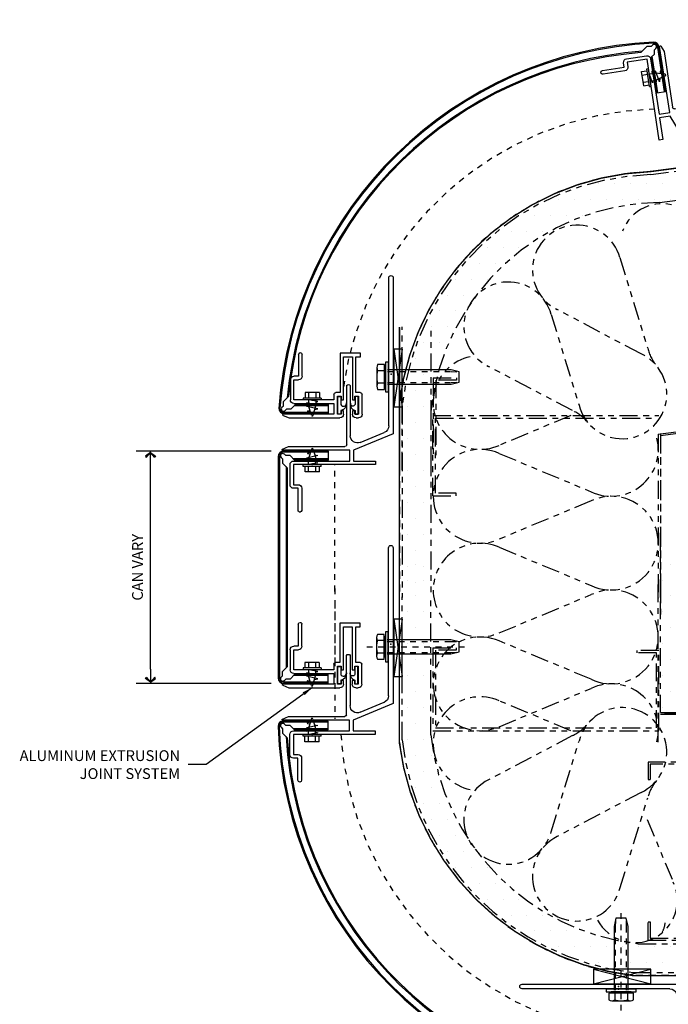
# Model space of a CAD drawing. Extents: x 578 to 1017, y 1851 to 1976.
# Drawn here: x 995 to 1006, y 1888 to 1905 of the extents above; entities that cross this region are included whole.
import ezdxf

# ---------------------------------------------------------------- set-up
doc = ezdxf.new("R2010")
doc.units = 0
doc.header["$LTSCALE"] = 0.25
doc.header["$MEASUREMENT"] = 0
for name, pattern in [('CHAINTHIN0', [0.216, 0.118, -0.039, 0.02, -0.039]), ('DASHEDTHIN0', [0.157, 0.098, -0.059]), ('HIDDEN', [0.375, 0.25, -0.125]), ('PHANTOM', [2.5, 1.25, -0.25, 0.25, -0.25, 0.25, -0.25])]:
    doc.linetypes.add(name, pattern=pattern)
doc.layers.get('0').update_dxf_attribs({"linetype": 'CONTINUOUS'})
doc.layers.get('DEFPOINTS').update_dxf_attribs({"linetype": 'CONTINUOUS'})
for name, color, linetype in [('500_2', 134, 'CONTINUOUS'), ('ADIM', 1, 'CONTINUOUS'), ('FASTENERS', 7, 'CONTINUOUS'), ('HEAVY1', 6, 'CONTINUOUS'), ('light', 1, 'CONTINUOUS'), ('NIC', 9, 'PHANTOM'), ('PANEL', 4, 'CONTINUOUS'), ('panels-1', 6, 'CONTINUOUS'), ('TEXT', 4, 'CONTINUOUS'), ('WALLGYP', 3, 'CONTINUOUS')]:
    doc.layers.add(name, color=color, linetype=linetype)
doc.styles.add('ARCHFREE', font='ARCHFREE')
doc.styles.add('ARCHSTYL', font='archstyl.shx')
doc.dimstyles.new('1', dxfattribs={"dimscale": 96, "dimtxt": 0.09375, "dimasz": 0.09375, "dimexe": 0.0625, "dimexo": 0.0625, "dimgap": 0.04, "dimtad": 0, "dimtih": 1, "dimtoh": 1, "dimdec": 4, "dimzin": 3, "dimdsep": 46, "dimlunit": 4, "dimtxsty": 'ARCHSTYL', "dimcen": 0.09, "dimclrd": 9, "dimclre": 8, "dimclrt": 4, "dimazin": 2, "dimtfac": 1, "dimtdec": 4, "dimtofl": 0, "dimtmove": 0, "dimatfit": 3, "dimfxl": 1, "dimtolj": 1, "dimtzin": 0, "dimarcsym": 0})
doc.dimstyles.new('1_2_SCALE', dxfattribs={"dimscale": 2, "dimtxt": 0.09375, "dimasz": 0.125, "dimexe": 0.125, "dimexo": 0.0625, "dimgap": 0.0625, "dimtad": 1, "dimdec": 5, "dimrnd": 0.0625, "dimzin": 3, "dimdsep": 46, "dimlunit": 4, "dimtxsty": 'ARCHFREE', "dimblk": 'ARROW', "dimcen": 0.0625, "dimadec": 0, "dimazin": 0, "dimtfac": 1, "dimtdec": 5, "dimtix": 1, "dimtmove": 2, "dimatfit": 3, "dimldrblk": 'ARROW', "dimfxl": 1, "dimtolj": 1, "dimtzin": 3, "dimarcsym": 0})
pattern_1 = [(180, (1011.879, 1879.76), (-0.1389063, 0.2778125), [0, -0.2778125])]

# ---------------------------------------------------------------- blocks, each defined once
blk = doc.blocks.new('ARROW')
for p, q in [((-1, 0), (0, 0)), ((-0.353, 0.348), (-0.434, 0.301)), ((-0.434, 0.301), (-0.094, 0)), ((-0.094, 0), (-0.353, 0.348)), ((-0.094, 0), (-0.353, -0.348)), ((-0.434, -0.301), (-0.094, 0)), ((-0.353, -0.348), (-0.434, -0.301))]:
    blk.add_line(p, q)
blk = doc.blocks.new('*D275')
at = {"layer": 'ADIM', "color": 0, "lineweight": -2, "transparency": 16777216}
for p, q in [((999.504, 1897.563), (997.153, 1897.563)), ((997.403, 1893.766), (997.403, 1897.313)), ((999.504, 1893.516), (997.153, 1893.516))]:
    blk.add_line(p, q, dxfattribs=at)
at = {"layer": 'DEFPOINTS', "color": 0, "transparency": 16777216}
for p in [(997.403, 1897.563), (999.629, 1897.563, -12.307), (999.629, 1893.516, -12.307)]:
    blk.add_point(p, dxfattribs=at)
at = {"layer": 'ADIM', "color": 0, "lineweight": -2, "transparency": 16777216, "xscale": 0.25, "yscale": 0.25, "zscale": 0.25}
for p, rotation in [((997.403, 1897.563), 90), ((997.403, 1893.516), 270)]:
    blk.add_blockref('ARROW', p, dxfattribs=dict(at, rotation=rotation))
at = {"layer": 'ADIM', "color": 0, "transparency": 16777216, "insert": (997.178, 1895.54), "char_height": 0.1875, "attachment_point": 5, "rotation": 90, "style": 'ARCHFREE'}
blk.add_mtext('\\A1;{\\Farchstyl.shx;CAN VARY}', dxfattribs=at)
blk = doc.blocks.new('Extrusion3')
at = {"color": 80, "linetype": 'Continuous', "ltscale": 0.125}
for points in [[(672.376, 1892.131, -0.905102), (672.348, 1892.033, 0.403466), (672.48, 1892.131), (672.542, 1892.131), (672.542, 1892.184), (672.238, 1892.184), (672.238, 1892.131)], [(672.376, 1891.883, 0.967257), (672.351, 1891.964, -0.399498), (672.48, 1891.883), (672.542, 1891.883), (672.542, 1891.83), (672.238, 1891.83), (672.238, 1891.883)]]:
    blk.add_lwpolyline(points, format="xyb", close=True, dxfattribs=at)
at = {"layer": 'light'}
for p, q in [((671.946, 1893.011), (672.297, 1893.011)), ((672.547, 1892.252), (672.547, 1893.134)), ((672.566, 1893.138), (672.61, 1893.033)), ((672.61, 1893.033), (672.61, 1892.147)), ((673.154, 1893.147), (673.11, 1893.041)), ((673.11, 1893.041), (673.11, 1892.061)), ((673.173, 1891.977), (673.173, 1893.143)), ((673.774, 1893.017), (673.423, 1893.017)), ((671.504, 1892.87), (671.884, 1892.87)), ((671.884, 1892.87), (671.884, 1892.949)), ((672.296, 1892.948), (671.947, 1892.948)), ((671.947, 1892.948), (671.947, 1892.869)), ((672.296, 1892.252), (672.296, 1892.948)), ((672.359, 1892.949), (672.359, 1892.252)), ((673.361, 1892.955), (673.361, 1891.977)), ((673.424, 1891.531), (673.424, 1892.954)), ((673.424, 1892.954), (673.773, 1892.954)), ((673.773, 1892.954), (673.773, 1892.874)), ((673.836, 1892.875), (673.836, 1892.955)), ((674.221, 1892.875), (673.836, 1892.875)), ((674.252, 1892.843), (674.252, 1892.844)), ((674.252, 1892.843), (674.252, 1892.843)), ((671.885, 1892.807), (671.504, 1892.807)), ((673.835, 1892.812), (674.221, 1892.812)), ((671.483, 1891.792), (671.483, 1892.146)), ((671.483, 1892.146), (672.17, 1892.146)), ((672.17, 1892.146), (672.17, 1892.221)), ((672.201, 1892.252), (672.296, 1892.252)), ((672.233, 1892.189), (672.233, 1892.126)), ((672.547, 1892.189), (672.233, 1892.189)), ((672.359, 1892.252), (672.547, 1892.252)), ((672.547, 1892.126), (672.547, 1892.189)), ((671.546, 1892.084), (671.546, 1891.93)), ((672.296, 1892.084), (671.546, 1892.084)), ((673.079, 1892.03), (672.046, 1892.03)), ((672.233, 1892.126), (672.296, 1892.126)), ((672.296, 1892.126), (672.296, 1892.084)), ((672.484, 1892.126), (672.547, 1892.126)), ((672.484, 1892.084), (672.484, 1892.126)), ((672.547, 1892.084), (672.484, 1892.084)), ((673.361, 1891.977), (673.173, 1891.977)), ((671.546, 1891.93), (672.296, 1891.93)), ((671.546, 1891.868), (671.546, 1891.792)), ((672.17, 1891.868), (671.546, 1891.868)), ((672.046, 1891.967), (672.921, 1891.967)), ((672.17, 1891.793), (672.17, 1891.868)), ((672.233, 1891.888), (672.233, 1891.825)), ((672.296, 1891.888), (672.233, 1891.888)), ((672.233, 1891.825), (672.547, 1891.825)), ((672.296, 1891.93), (672.296, 1891.888)), ((672.484, 1891.93), (672.547, 1891.93)), ((672.484, 1891.888), (672.484, 1891.93)), ((672.547, 1891.888), (672.484, 1891.888)), ((672.547, 1891.825), (672.547, 1891.888)), ((672.61, 1891.867), (672.61, 1891.825)), ((672.885, 1891.218), (673.173, 1891.914)), ((673.173, 1891.914), (673.361, 1891.914)), ((673.361, 1891.914), (673.361, 1891.531)), ((671.546, 1891.792), (671.483, 1891.792)), ((672.547, 1891.762), (672.201, 1891.762)), ((673.037, 1891.794), (672.863, 1891.375)), ((673.361, 1891.531), (673.424, 1891.531)), ((672.748, 1891.298), (670.171, 1891.298)), ((670.171, 1891.218), (672.885, 1891.218))]:
    blk.add_line(p, q, dxfattribs=at)
for centre, radius, start, end in [((671.946, 1892.949), 0.062, 90.0011, 180.0007), ((672.297, 1892.949), 0.062, 0.0001, 89.9999), ((672.557, 1893.134), 0.01, 24.3172, 179.9996), ((673.163, 1893.143), 0.01, 0.0004, 155.6828), ((673.423, 1892.955), 0.062, 90.0001, 179.9999), ((673.774, 1892.955), 0.062, 0.0001, 90), ((671.504, 1892.838), 0.0315, 90.911, 180.9102), ((671.504, 1892.838), 0.031, 180.0013, 270.0022), ((671.885, 1892.869), 0.062, 270.0009, 0.0009), ((673.835, 1892.874), 0.062, 180.0001, 269.9999), ((674.221, 1892.844), 0.031, 0.0001, 90.0017), ((674.221, 1892.843), 0.031, 270.0026, 0.0009), ((672.201, 1892.221), 0.031, 90.0002, 179.9998), ((672.547, 1892.147), 0.063, 269.9999, 0.0001), ((672.064, 1891.999), 0.0363, 118.9782, 241.0218), ((673.079, 1892.061), 0.031, 270, 0), ((672.547, 1891.867), 0.063, 359.9996, 89.9987), ((672.547, 1891.825), 0.063, 270.0008, 0.0001), ((672.921, 1891.842), 0.125, 337.5493, 90.0001), ((672.201, 1891.793), 0.031, 180.0002, 269.9998), ((670.171, 1891.258), 0.04, 90, 270), ((672.748, 1891.423), 0.125, 270.0001, 337.5497)]:
    blk.add_arc(centre, radius, start, end, dxfattribs=at)

msp = doc.modelspace()

# ---------------------------------------------------------------- hatches: boundary and pattern name
at = {"layer": 'NIC'}
h = msp.add_hatch(dxfattribs=at)
h.set_pattern_fill('DOTS', color=256, scale=0.175, style=0)
h.set_pattern_definition([(180, (1011.879, 1911.1169), (-0.1389063, -0.2778125), [0, -0.2778125])])
h.paths.add_polyline_path([(1001.787381, 1895.013774), (1002.287381, 1895.013774), (1002.287381, 1898.253921, -0.119763095), (1002.943364, 1900.078361, -0.075610905), (1003.077398, 1900.269331, -0.206711641), (1005.897958, 1901.89449), (1009.139692, 1901.89449), (1009.139692, 1902.39449), (1005.808009, 1902.39449, 0.350641656), (1001.787381, 1898.340463)])
h = msp.add_hatch(dxfattribs=at)
h.set_pattern_fill('DOTS', color=256, scale=0.175, style=0)
h.set_pattern_definition(pattern_1)
h.paths.add_polyline_path([(1001.787381, 1895.863125), (1002.287381, 1895.863125), (1002.287381, 1892.622979, 0.119763095), (1002.943364, 1890.798538, 0.075610905), (1003.077398, 1890.607569, 0.206711641), (1005.897958, 1888.982409), (1009.139692, 1888.982409), (1009.139692, 1888.482409), (1005.808009, 1888.482409, -0.350641656), (1001.787381, 1892.536437)])
h = msp.add_hatch(dxfattribs=at)
h.set_pattern_fill('DOTS', color=256, scale=0.175, style=0)
h.set_pattern_definition(pattern_1)
h.paths.add_polyline_path([(1006.287381, 1895.863125), (1006.787381, 1895.863125), (1006.787381, 1893.47182), (1009.139692, 1893.47182), (1009.139692, 1893.008678), (1006.287381, 1893.008678)])

# ---------------------------------------------------------------- linework, layer by layer
at = {"color": 80, "linetype": 'Continuous', "ltscale": 0.125}
for p in [(1001.549122, 1898.902878, -12.3074), (1001.546101, 1894.202072, -12.3074), (1005.553322, 1888.193576, -12.3074)]:
    msp.add_point(p, dxfattribs=at)
at = {"layer": '500_2', "color": 80, "linetype": 'Continuous', "ltscale": 0.125}
for p, q in [((1005.958987, 1904.174875, -12.3074), (1006.051621, 1904.189297, -12.3074)), ((1005.997446, 1903.927851, -12.3074), (1005.958987, 1904.174875, -12.3074)), ((1006.046813, 1904.220175, -12.3074), (1006.077691, 1904.224982, -12.3074)), ((1006.094887, 1903.911395, -12.3074), (1006.046813, 1904.220175, -12.3074)), ((1006.125765, 1903.916202, -12.3074), (1006.077691, 1904.224982, -12.3074)), ((1006.091951, 1904.132323, -12.3074), (1006.195132, 1904.148387, -12.3074)), ((1006.210006, 1903.988077, -12.3074), (1006.138168, 1904.175639, -12.3074)), ((1006.365753, 1904.126893, -12.3074), (1006.195132, 1904.148387, -12.3074)), ((1006.271762, 1903.997691, -12.3074), (1006.199924, 1904.185253, -12.3074)), ((1006.28108, 1904.179666, -12.3074), (1006.278899, 1904.137832, -12.3074)), ((1006.340099, 1904.046474, -12.3074), (1006.288616, 1904.180855, -12.3074)), ((1005.968601, 1904.113119, -12.3074), (1006.061235, 1904.127541, -12.3074)), ((1005.987831, 1903.989607, -12.3074), (1006.080465, 1904.004029, -12.3074)), ((1006.111505, 1904.008861, -12.3074), (1006.091951, 1904.132323, -12.3074)), ((1006.14825, 1903.978462, -12.3074), (1006.093806, 1904.12061, -12.3074)), ((1006.111505, 1904.008861, -12.3074), (1006.214361, 1904.024875, -12.3074)), ((1006.150148, 1904.014878, -12.3074), (1006.14825, 1903.978462, -12.3074)), ((1006.211904, 1904.024492, -12.3074), (1006.210006, 1903.988077, -12.3074)), ((1006.370372, 1904.097222, -12.3074), (1006.214361, 1904.024875, -12.3074)), ((1006.274635, 1904.052826, -12.3074), (1006.271762, 1903.997691, -12.3074)), ((1005.997446, 1903.927851, -12.3074), (1006.09008, 1903.942273, -12.3074)), ((1006.094887, 1903.911395, -12.3074), (1006.125765, 1903.916202, -12.3074)), ((1000.096628, 1898.581601, -12.3074), (1000.096628, 1898.487851, -12.3074)), ((1000.346628, 1898.581601, -12.3074), (1000.096628, 1898.581601, -12.3074)), ((1000.159128, 1898.581601, -12.3074), (1000.159128, 1898.487851, -12.3074)), ((1000.284128, 1898.581601, -12.3074), (1000.284128, 1898.487851, -12.3074)), ((1000.346628, 1898.581601, -12.3074), (1000.346628, 1898.487851, -12.3074)), ((1000.377878, 1898.487851, -12.3074), (1000.065378, 1898.487851, -12.3074)), ((1000.065378, 1898.487851, -12.3074), (1000.065378, 1898.456601, -12.3074)), ((1000.377878, 1898.456601, -12.3074), (1000.065378, 1898.456601, -12.3074)), ((1000.319818, 1898.362305, -12.3074), (1000.123437, 1898.404435, -12.3074)), ((1000.319818, 1898.299805, -12.3074), (1000.123437, 1898.341935, -12.3074)), ((1000.159128, 1898.456765, -12.3074), (1000.159128, 1898.352341, -12.3074)), ((1000.284128, 1898.456437, -12.3074), (1000.159128, 1898.456765, -12.3074)), ((1000.206613, 1898.187058, -12.3074), (1000.159128, 1898.352341, -12.3074)), ((1000.319818, 1898.424805, -12.3074), (1000.170987, 1898.456734, -12.3074)), ((1000.236642, 1898.187058, -12.3074), (1000.284128, 1898.352341, -12.3074)), ((1000.284128, 1898.456437, -12.3074), (1000.284128, 1898.352341, -12.3074)), ((1000.284128, 1898.417328, -12.3074), (1000.319818, 1898.424805, -12.3074)), ((1000.284128, 1898.354828, -12.3074), (1000.319818, 1898.362305, -12.3074)), ((1000.377878, 1898.487851, -12.3074), (1000.377878, 1898.456601, -12.3074)), ((1000.282129, 1898.224778, -12.3074), (1000.141428, 1898.254975, -12.3074)), ((1000.141443, 1898.262604, -12.3074), (1000.182443, 1898.271195, -12.3074)), ((1000.265782, 1898.288485, -12.3074), (1000.319818, 1898.299805, -12.3074)), ((1000.319818, 1897.484967, -12.3074), (1000.123437, 1897.442837, -12.3074)), ((1000.282129, 1897.559994, -12.3074), (1000.141428, 1897.529797, -12.3074)), ((1000.141443, 1897.522168, -12.3074), (1000.182443, 1897.513577, -12.3074)), ((1000.206613, 1897.597714, -12.3074), (1000.159128, 1897.432431, -12.3074)), ((1000.236642, 1897.597714, -12.3074), (1000.284128, 1897.432431, -12.3074)), ((1000.265782, 1897.496287, -12.3074), (1000.319818, 1897.484967, -12.3074)), ((1000.065378, 1897.296921, -12.3074), (1000.065378, 1897.328171, -12.3074)), ((1000.377878, 1897.328171, -12.3074), (1000.065378, 1897.328171, -12.3074)), ((1000.377878, 1897.296921, -12.3074), (1000.065378, 1897.296921, -12.3074)), ((1000.096628, 1897.203171, -12.3074), (1000.096628, 1897.296921, -12.3074)), ((1000.319818, 1897.422467, -12.3074), (1000.123437, 1897.380337, -12.3074)), ((1000.159128, 1897.328007, -12.3074), (1000.159128, 1897.432431, -12.3074)), ((1000.284128, 1897.328335, -12.3074), (1000.159128, 1897.328007, -12.3074)), ((1000.159128, 1897.203171, -12.3074), (1000.159128, 1897.296921, -12.3074)), ((1000.319818, 1897.359967, -12.3074), (1000.170987, 1897.328038, -12.3074)), ((1000.284128, 1897.328335, -12.3074), (1000.284128, 1897.432431, -12.3074)), ((1000.284128, 1897.429944, -12.3074), (1000.319818, 1897.422467, -12.3074)), ((1000.284128, 1897.367444, -12.3074), (1000.319818, 1897.359967, -12.3074)), ((1000.284128, 1897.203171, -12.3074), (1000.284128, 1897.296921, -12.3074)), ((1000.346628, 1897.203171, -12.3074), (1000.346628, 1897.296921, -12.3074)), ((1000.377878, 1897.296921, -12.3074), (1000.377878, 1897.328171, -12.3074)), ((1000.346628, 1897.203171, -12.3074), (1000.096628, 1897.203171, -12.3074)), ((1000.343606, 1893.880794, -12.3074), (1000.093606, 1893.880794, -12.3074)), ((1000.093606, 1893.880794, -12.3074), (1000.093606, 1893.787044, -12.3074)), ((1000.156106, 1893.880794, -12.3074), (1000.156106, 1893.787044, -12.3074)), ((1000.281106, 1893.880794, -12.3074), (1000.281106, 1893.787044, -12.3074)), ((1000.343606, 1893.880794, -12.3074), (1000.343606, 1893.787044, -12.3074)), ((1000.062356, 1893.787044, -12.3074), (1000.062356, 1893.755794, -12.3074)), ((1000.374856, 1893.787044, -12.3074), (1000.062356, 1893.787044, -12.3074)), ((1000.374856, 1893.755794, -12.3074), (1000.062356, 1893.755794, -12.3074)), ((1000.316797, 1893.661499, -12.3074), (1000.120416, 1893.703628, -12.3074)), ((1000.281106, 1893.75563, -12.3074), (1000.156106, 1893.755958, -12.3074)), ((1000.156106, 1893.755958, -12.3074), (1000.156106, 1893.651535, -12.3074)), ((1000.316797, 1893.723999, -12.3074), (1000.167965, 1893.755928, -12.3074)), ((1000.281106, 1893.75563, -12.3074), (1000.281106, 1893.651535, -12.3074)), ((1000.281106, 1893.716522, -12.3074), (1000.316797, 1893.723999, -12.3074)), ((1000.374856, 1893.787044, -12.3074), (1000.374856, 1893.755794, -12.3074)), ((1000.316797, 1893.598999, -12.3074), (1000.120416, 1893.641128, -12.3074)), ((1000.279107, 1893.523971, -12.3074), (1000.138406, 1893.554168, -12.3074)), ((1000.138421, 1893.561798, -12.3074), (1000.179422, 1893.570388, -12.3074)), ((1000.203592, 1893.486251, -12.3074), (1000.156106, 1893.651535, -12.3074)), ((1000.233621, 1893.486251, -12.3074), (1000.281106, 1893.651535, -12.3074)), ((1000.26276, 1893.587678, -12.3074), (1000.316797, 1893.598999, -12.3074)), ((1000.281106, 1893.654022, -12.3074), (1000.316797, 1893.661499, -12.3074)), ((1000.279107, 1892.859188, -12.3074), (1000.138406, 1892.828991, -12.3074)), ((1000.203592, 1892.896907, -12.3074), (1000.156106, 1892.731624, -12.3074)), ((1000.233621, 1892.896907, -12.3074), (1000.281106, 1892.731624, -12.3074)), ((1000.316797, 1892.78416, -12.3074), (1000.120416, 1892.742031, -12.3074)), ((1000.316797, 1892.72166, -12.3074), (1000.120416, 1892.679531, -12.3074)), ((1000.138421, 1892.821361, -12.3074), (1000.179422, 1892.81277, -12.3074)), ((1000.156106, 1892.627201, -12.3074), (1000.156106, 1892.731624, -12.3074)), ((1000.316797, 1892.65916, -12.3074), (1000.167965, 1892.627231, -12.3074)), ((1000.26276, 1892.79548, -12.3074), (1000.316797, 1892.78416, -12.3074)), ((1000.281106, 1892.627529, -12.3074), (1000.281106, 1892.731624, -12.3074)), ((1000.281106, 1892.729137, -12.3074), (1000.316797, 1892.72166, -12.3074)), ((1000.281106, 1892.666637, -12.3074), (1000.316797, 1892.65916, -12.3074)), ((1000.374856, 1892.627365, -12.3074), (1000.062356, 1892.627365, -12.3074)), ((1000.062356, 1892.596115, -12.3074), (1000.062356, 1892.627365, -12.3074)), ((1000.374856, 1892.596115, -12.3074), (1000.062356, 1892.596115, -12.3074)), ((1000.093606, 1892.502365, -12.3074), (1000.093606, 1892.596115, -12.3074)), ((1000.343606, 1892.502365, -12.3074), (1000.093606, 1892.502365, -12.3074)), ((1000.281106, 1892.627529, -12.3074), (1000.156106, 1892.627201, -12.3074)), ((1000.156106, 1892.502365, -12.3074), (1000.156106, 1892.596115, -12.3074)), ((1000.281106, 1892.502365, -12.3074), (1000.281106, 1892.596115, -12.3074)), ((1000.343606, 1892.502365, -12.3074), (1000.343606, 1892.596115, -12.3074)), ((1000.374856, 1892.596115, -12.3074), (1000.374856, 1892.627365, -12.3074))]:
    msp.add_line(p, q, dxfattribs=at)
for centre, radius, start, end in [((1006.284974, 1904.179454, -12.3074), 0.0039, 20.9313371, 177.0035638), ((1006.363796, 1904.111393, -12.3074), 0.015625, 294.8765916, 82.8219998), ((1000.142252, 1898.25879, -12.3074), 0.0039, 101.8482552, 257.9208917), ((1000.221628, 1898.191376, -12.3074), 0.015625, 196.0280124, 343.9719862), ((1000.142252, 1897.525983, -12.3074), 0.0039, 102.0820389, 258.1542656), ((1000.221628, 1897.593396, -12.3074), 0.015625, 16.0272934, 163.9727016), ((1000.13923, 1893.557983, -12.3074), 0.0039, 101.8482552, 257.9208917), ((1000.218606, 1893.49057, -12.3074), 0.015625, 196.0280124, 343.9719862), ((1000.13923, 1892.825176, -12.3074), 0.0039, 102.0820389, 258.1542656), ((1000.218606, 1892.892589, -12.3074), 0.015625, 16.0272934, 163.9727016)]:
    msp.add_arc(centre, radius, start, end, dxfattribs=at)
for p in [(1006.101728, 1904.070592, -12.3074), (1006.105844, 1904.071233, -12.3074), (1001.594135, 1898.902875, -12.3074), (1001.594166, 1898.90304, -12.3074), (1000.221628, 1898.456601, -12.3074), (1000.221628, 1898.452435, -12.3074), (1000.221628, 1897.332337, -12.3074), (1000.221628, 1897.328171, -12.3074), (1001.591113, 1894.202068, -12.3074), (1001.591144, 1894.202233, -12.3074), (1000.218606, 1893.755794, -12.3074), (1000.218606, 1893.751628, -12.3074), (1000.218606, 1892.63153, -12.3074), (1000.218606, 1892.627365, -12.3074), (1005.55316, 1888.238619, -12.3074), (1005.553326, 1888.238588, -12.3074)]:
    msp.add_point(p, dxfattribs=at)
at = {"layer": 'FASTENERS'}
for p, q in [((1001.790403, 1899.336611, -12.3074), (1001.642873, 1898.336611, -12.3074)), ((1001.642873, 1899.336611, -12.3074), (1001.790403, 1898.336611, -12.3074)), ((1001.787381, 1894.635804, -12.3074), (1001.639851, 1893.635804, -12.3074)), ((1001.639851, 1894.635804, -12.3074), (1001.787381, 1893.635804, -12.3074)), ((1005.119589, 1888.287326, -12.3074), (1006.119589, 1888.541193, -12.3074)), ((1005.119589, 1888.541193, -12.3074), (1006.119589, 1888.287326, -12.3074))]:
    msp.add_line(p, q, dxfattribs=at)
at = {"layer": 'FASTENERS', "elevation": -12.3074}
for points in [[(1001.642873, 1898.336611), (1001.790403, 1898.336611), (1001.790403, 1899.336611), (1001.642873, 1899.336611)], [(1001.639851, 1893.635804), (1001.787381, 1893.635804), (1001.787381, 1894.635804), (1001.639851, 1894.635804)], [(1006.119589, 1888.287326), (1006.119589, 1888.541193), (1005.119589, 1888.541193), (1005.119589, 1888.287326)]]:
    msp.add_lwpolyline(points, close=True, dxfattribs=at)
at = {"layer": 'HEAVY1'}
for p, q in [((1006.04945, 1904.609921, -12.3074), (1005.943507, 1904.503978, -12.3074)), ((1006.124403, 1904.609921, -12.3074), (1006.04945, 1904.609921, -12.3074)), ((1006.149306, 1904.634824, -12.3074), (1006.124403, 1904.609921, -12.3074)), ((1006.180972, 1904.553353, -12.3074), (1006.205874, 1904.578255, -12.3074)), ((1006.180972, 1904.478399, -12.3074), (1006.180972, 1904.553353, -12.3074)), ((1006.126281, 1904.423708, -12.3074), (1006.180972, 1904.478399, -12.3074)), ((999.719021, 1898.426307, -12.3074), (999.805589, 1898.512876, -12.3074)), ((999.694118, 1898.326452, -12.3074), (999.719021, 1898.351354, -12.3074)), ((999.719021, 1898.351354, -12.3074), (999.719021, 1898.426307, -12.3074)), ((999.929102, 1898.373345, -12.3074), (999.850543, 1898.294785, -12.3074)), ((999.775589, 1898.294785, -12.3074), (999.750687, 1898.269883, -12.3074)), ((999.850543, 1898.294785, -12.3074), (999.775589, 1898.294785, -12.3074)), ((999.761597, 1897.485314, -12.3074), (999.736695, 1897.510216, -12.3074)), ((999.836551, 1897.485314, -12.3074), (999.761597, 1897.485314, -12.3074)), ((999.91511, 1897.406754, -12.3074), (999.836551, 1897.485314, -12.3074)), ((999.680126, 1897.453647, -12.3074), (999.705029, 1897.428745, -12.3074)), ((999.705029, 1897.428745, -12.3074), (999.705029, 1897.353792, -12.3074)), ((999.705029, 1897.353792, -12.3074), (999.78536, 1897.273461, -12.3074)), ((999.705029, 1893.725504, -12.3074), (999.78536, 1893.805835, -12.3074)), ((999.705029, 1893.650551, -12.3074), (999.705029, 1893.725504, -12.3074)), ((999.680126, 1893.625649, -12.3074), (999.705029, 1893.650551, -12.3074)), ((999.761597, 1893.593983, -12.3074), (999.736695, 1893.56908, -12.3074)), ((999.836551, 1893.593983, -12.3074), (999.761597, 1893.593983, -12.3074)), ((999.915107, 1893.672538, -12.3074), (999.836551, 1893.593983, -12.3074)), ((999.680126, 1892.752841, -12.3074), (999.705029, 1892.727938, -12.3074)), ((999.705029, 1892.727938, -12.3074), (999.705029, 1892.652985, -12.3074)), ((999.761597, 1892.784507, -12.3074), (999.736695, 1892.809409, -12.3074)), ((999.836551, 1892.784507, -12.3074), (999.761597, 1892.784507, -12.3074)), ((999.91511, 1892.705947, -12.3074), (999.836551, 1892.784507, -12.3074)), ((999.705029, 1892.652985, -12.3074), (999.787249, 1892.570765, -12.3074))]:
    msp.add_line(p, q, dxfattribs=at)
for centre, radius, start, end in [((1006.164912, 1904.595112, -12.3074), 0.09375, 0, 90), ((1006.164912, 1904.595112, -12.3074), 0.07375, 0, 90), ((1006.17759, 1904.606539, -12.3074), 0.04, 315, 135), ((999.722403, 1898.298167, -12.3074), 0.04, 135, 315), ((999.73383, 1898.310845, -12.3074), 0.09375, 180, 270), ((999.73383, 1898.310845, -12.3074), 0.07375, 180, 270), ((999.72286, 1897.469254, -12.3074), 0.09375, 90, 180), ((999.72286, 1897.469254, -12.3074), 0.07375, 90, 180), ((999.708411, 1897.481932, -12.3074), 0.04, 45, 225), ((999.72286, 1893.610042, -12.3074), 0.09375, 180, 270), ((999.72286, 1893.610042, -12.3074), 0.07375, 180, 270), ((999.708411, 1893.597364, -12.3074), 0.04, 135, 315), ((999.719838, 1892.768447, -12.3074), 0.09375, 90, 180), ((999.719838, 1892.768447, -12.3074), 0.07375, 90, 180), ((999.708411, 1892.781125, -12.3074), 0.04, 45, 225)]:
    msp.add_arc(centre, radius, start, end, dxfattribs=at)
at = {"layer": 'light', "color": 0, "linetype": 'ByBlock', "elevation": -12.3074}
for points in [[(1001.480123, 1898.963231), (1001.480123, 1899.071484), (1001.360501, 1899.071484, 0.26794919), (1001.360501, 1898.963231)], [(1001.480123, 1898.746725), (1001.480123, 1898.963231), (1001.360501, 1898.963231, 0.08748866), (1001.345998, 1898.892478)], [(1001.345998, 1898.817478, 0.08748866), (1001.360501, 1898.746725)], [(1001.477101, 1894.262425), (1001.477101, 1894.370678), (1001.357479, 1894.370678, 0.26794919), (1001.357479, 1894.262425)], [(1001.477101, 1894.045918), (1001.477101, 1894.262425), (1001.357479, 1894.262425, 0.08748866), (1001.342976, 1894.191671)], [(1001.342976, 1894.116671, 0.08748866), (1001.357479, 1894.045918)], [(1005.492969, 1888.124576), (1005.384716, 1888.124576), (1005.384716, 1888.004954, 0.26794919), (1005.492969, 1888.004954)], [(1005.709475, 1888.124576), (1005.492969, 1888.124576), (1005.492969, 1888.004954, 0.08748866), (1005.563722, 1887.990451)], [(1005.638722, 1887.990451, 0.08748866), (1005.709475, 1888.004954)]]:
    msp.add_lwpolyline(points, format="xyb", dxfattribs=at)
for points in [[(1001.345998, 1899.017358), (1001.345998, 1898.692598)], [(1001.480123, 1898.681773), (1001.499123, 1898.681773), (1001.499123, 1899.028183), (1001.480123, 1899.028183)], [(1001.531788, 1898.731978), (1002.638788, 1898.731978), (1002.781788, 1898.765478), (1002.781788, 1898.944478), (1002.638788, 1898.977978), (1001.531788, 1898.977978)], [(1001.342976, 1894.316551), (1001.342976, 1893.991792)], [(1001.477101, 1893.980966), (1001.496101, 1893.980966), (1001.496101, 1894.327376), (1001.477101, 1894.327376)], [(1001.528767, 1894.031171), (1002.635767, 1894.031171), (1002.778767, 1894.064671), (1002.778767, 1894.243671), (1002.635767, 1894.277171), (1001.528767, 1894.277171)], [(1005.724222, 1888.176242), (1005.724222, 1889.283242), (1005.690722, 1889.426242), (1005.511722, 1889.426242), (1005.478222, 1889.283242), (1005.478222, 1888.176242)], [(1005.774427, 1888.124576), (1005.774427, 1888.143576), (1005.428017, 1888.143576), (1005.428017, 1888.124576)], [(1005.438842, 1887.990451), (1005.763602, 1887.990451)]]:
    msp.add_lwpolyline(points, dxfattribs=at)
for points in [[(1001.549123, 1899.114978), (1001.499123, 1899.114978), (1001.499123, 1898.594978), (1001.549123, 1898.594978)], [(1001.546101, 1894.414171), (1001.496101, 1894.414171), (1001.496101, 1893.894171), (1001.546101, 1893.894171)], [(1005.341222, 1888.193576), (1005.341222, 1888.143576), (1005.861222, 1888.143576), (1005.861222, 1888.193576)]]:
    msp.add_lwpolyline(points, close=True, dxfattribs=at)
at = {"layer": 'light', "color": 1, "linetype": 'DASHEDTHIN0', "elevation": -12.3074}
for points in [[(1001.531788, 1898.950978), (1002.638788, 1898.950978), (1002.781788, 1898.944478)], [(1001.531788, 1898.758978), (1002.638788, 1898.758978), (1002.781788, 1898.765478)], [(1001.528767, 1894.250171), (1002.635767, 1894.250171), (1002.778767, 1894.243671)], [(1001.528767, 1894.058171), (1002.635767, 1894.058171), (1002.778767, 1894.064671)], [(1005.505222, 1888.176242), (1005.505222, 1889.283242), (1005.511722, 1889.426242)], [(1005.697222, 1888.176242), (1005.697222, 1889.283242), (1005.690722, 1889.426242)]]:
    msp.add_lwpolyline(points, dxfattribs=at)
at = {"layer": 'light', "color": 0, "linetype": 'ByBlock', "elevation": -12.3074}
for points in [[(1001.360501, 1898.638472), (1001.480123, 1898.638472), (1001.480123, 1898.746725), (1001.360501, 1898.746725, 0.26794919)], [(1001.357479, 1893.937665), (1001.477101, 1893.937665), (1001.477101, 1894.045918), (1001.357479, 1894.045918, 0.26794919)], [(1005.817729, 1888.004954), (1005.817729, 1888.124576), (1005.709475, 1888.124576), (1005.709475, 1888.004954, 0.26794919)]]:
    msp.add_lwpolyline(points, format="xyb", close=True, dxfattribs=at)
at = {"layer": 'light', "color": 1, "linetype": 'CHAINTHIN0', "elevation": -12.3074}
for points in [[(1001.170657, 1894.154171), (1002.896877, 1894.154171)], [(1005.601222, 1887.818132), (1005.601222, 1889.544352)]]:
    msp.add_lwpolyline(points, dxfattribs=at)
at = {"layer": 'NIC'}
for p, q in [((1006.116259, 1902.378848, -12.3074), (1017.230355, 1903.840222, -12.3074)), ((1006.270623, 1901.894842, -12.3074), (1017.230355, 1903.335918, -12.3074)), ((1001.790403, 1897.237244, -12.3074), (1001.790403, 1899.728204, -12.3074)), ((1002.290403, 1897.323785, -12.3074), (1002.290403, 1899.728204, -12.3074)), ((1006.287381, 1897.83612, -12.3074), (1017.230355, 1899.274993, -12.3074)), ((1002.327755, 1898.839243, -12.3074), (1002.733686, 1898.839243, -12.3074)), ((1002.327755, 1898.839243, -12.3074), (1002.327755, 1897.439986, -12.3074)), ((1002.733686, 1898.839243, -12.3074), (1002.733686, 1898.79695, -12.3074)), ((1002.733686, 1898.79695, -12.3074), (1002.37282, 1898.79695, -12.3074)), ((1002.37282, 1898.79695, -12.3074), (1002.37282, 1897.490797, -12.3074)), ((1001.787381, 1898.340463, -12.3074), (1001.787381, 1895.013774, -12.3074)), ((1006.248739, 1897.857534, -12.3074), (1010.006156, 1898.35159, -12.3074)), ((1002.287381, 1898.253921, -12.3074), (1002.287381, 1895.013774, -12.3074)), ((1002.324734, 1898.186023, -12.3074), (1006.257328, 1898.186023, -12.3074)), ((1002.324734, 1896.786765, -12.3074), (1002.324734, 1898.186023, -12.3074)), ((1002.369798, 1898.135211, -12.3074), (1006.216764, 1898.135211, -12.3074)), ((1002.369798, 1896.829058, -12.3074), (1002.369798, 1898.135211, -12.3074)), ((1006.248739, 1897.857534, -12.3074), (1006.248739, 1894.999819, -12.3074)), ((1006.287381, 1897.868222, -12.3074), (1006.287381, 1895.013774, -12.3074)), ((1006.287381, 1897.83612, -12.3074), (1006.287381, 1895.013774, -12.3074)), ((1002.324734, 1896.786765, -12.3074), (1002.730664, 1896.786765, -12.3074)), ((1002.730664, 1896.829058, -12.3074), (1002.369798, 1896.829058, -12.3074)), ((1002.730664, 1896.786765, -12.3074), (1002.730664, 1896.829058, -12.3074)), ((1006.287381, 1895.013774, -12.3074), (1006.287381, 1896.242317, -12.3074)), ((1006.248739, 1892.492999, -12.3074), (1006.248739, 1895.242159, -12.3074)), ((1006.287381, 1893.008678, -12.3074), (1006.287381, 1895.228204, -12.3074)), ((1006.287381, 1895.228204, -12.3074), (1006.287381, 1894.634583, -12.3074)), ((1006.287381, 1893.008678, -12.3074), (1006.287381, 1895.228204, -12.3074)), ((1001.787381, 1892.536437, -12.3074), (1001.787381, 1895.027397, -12.3074)), ((1002.287381, 1892.622979, -12.3074), (1002.287381, 1895.027397, -12.3074)), ((1002.324734, 1894.138437, -12.3074), (1002.324734, 1892.739179, -12.3074)), ((1002.324734, 1894.138437, -12.3074), (1002.730664, 1894.138437, -12.3074)), ((1002.369798, 1894.096143, -12.3074), (1002.369798, 1892.78999, -12.3074)), ((1002.730664, 1894.096143, -12.3074), (1002.369798, 1894.096143, -12.3074)), ((1002.730664, 1894.138437, -12.3074), (1002.730664, 1894.096143, -12.3074)), ((1006.257328, 1894.090135, -12.3074), (1005.877734, 1894.090135, -12.3074)), ((1005.877734, 1894.090135, -12.3074), (1005.877734, 1894.047842, -12.3074)), ((1006.216764, 1894.047842, -12.3074), (1005.877734, 1894.047842, -12.3074)), ((1006.216764, 1892.741689, -12.3074), (1006.216764, 1894.047842, -12.3074)), ((1006.257328, 1892.690877, -12.3074), (1006.257328, 1894.090135, -12.3074)), ((1006.287381, 1893.008678, -12.3074), (1017.230355, 1893.008678, -12.3074)), ((1017.230355, 1892.982409, -12.3074), (1006.248739, 1892.982409, -12.3074)), ((1006.287381, 1892.982409, -12.3074), (1009.139692, 1892.982409, -12.3074)), ((1002.324734, 1892.690877, -12.3074), (1006.257328, 1892.690877, -12.3074)), ((1002.369798, 1892.741689, -12.3074), (1006.216764, 1892.741689, -12.3074)), ((1007.178013, 1892.14553, -12.3074), (1006.074123, 1892.14553, -12.3074)), ((1006.074123, 1892.14553, -12.3074), (1006.074123, 1891.846064, -12.3074)), ((1007.137928, 1892.113528, -12.3074), (1006.107489, 1892.113528, -12.3074)), ((1006.107489, 1892.113528, -12.3074), (1006.107489, 1891.846064, -12.3074)), ((1006.074123, 1891.846064, -12.3074), (1006.107489, 1891.846064, -12.3074)), ((1006.074123, 1889.043062, -12.3074), (1006.074123, 1889.363305, -12.3074)), ((1006.074123, 1889.363305, -12.3074), (1006.107489, 1889.363305, -12.3074)), ((1006.107489, 1889.363305, -12.3074), (1006.107489, 1889.078614, -12.3074)), ((1006.107489, 1889.078614, -12.3074), (1007.137928, 1889.078614, -12.3074)), ((1005.897958, 1888.982409, -12.3074), (1017.230355, 1888.982409, -12.3074)), ((1006.074123, 1889.043062, -12.3074), (1007.178013, 1889.043062, -12.3074)), ((1005.808009, 1888.482409, -12.3074), (1017.230355, 1888.482409, -12.3074))]:
    msp.add_line(p, q, dxfattribs=at)
at = {"layer": 'NIC', "elevation": -12.3074}
for points in [[(1006.709493, 1899.771928), (1007.015911, 1900.908482, 0.97972962), (1005.624002, 1901.392838)], [(1005.023815, 1898.060164, 0.11174553), (1004.75251, 1898.269219), (1003.292308, 1899.038747, -1.53669827), (1004.384938, 1899.943665), (1004.868963, 1898.365666, 1.58503836), (1005.947543, 1899.258948), (1004.487342, 1900.028476, -1.53669827), (1005.579972, 1900.933395), (1006.063997, 1899.355395, 0.11174553), (1006.218849, 1899.049893, 0.11174553)], [(1004.72526, 1898.182608), (1003.47617, 1897.663197, -1.10769851), (1002.97294, 1899.20813)], [(1002.328739, 1895.143216, -0.54234684), (1003.47617, 1895.889901), (1005.080432, 1895.222798, 1.58503836), (1005.080432, 1896.696967), (1003.47617, 1896.029863, -1.53669827), (1003.47617, 1897.523235), (1005.080432, 1896.856131, 0.63245442), (1006.225364, 1897.787209, 0.63245442)], [(1002.328739, 1895.143216, 0.54234684), (1003.47617, 1894.39653), (1005.080432, 1895.063633, -1.58503836), (1005.080432, 1893.589465), (1003.47617, 1894.256568, 1.53669827), (1003.47617, 1892.763197), (1005.080432, 1893.4303, -0.63245442), (1006.225364, 1892.499222, -0.63245442)], [(1004.72526, 1892.694292), (1003.47617, 1893.213703, 1.10769851), (1002.97294, 1891.668769)], [(1005.023815, 1892.816736, -0.11174553), (1004.75251, 1892.607681), (1003.292308, 1891.838152, 1.53669827), (1004.384938, 1890.933234), (1004.868963, 1892.511234, -1.58503836), (1005.947543, 1891.617952), (1004.487342, 1890.848423, 1.53669827), (1005.579972, 1889.943505), (1006.063997, 1891.521505, -0.11174553), (1006.218849, 1891.827007, -0.11174553)], [(1006.056327, 1891.14442), (1006.508298, 1890.057512, -0.97972962), (1005.191412, 1889.395831)]]:
    msp.add_lwpolyline(points, format="xyb", dxfattribs=at)
at = {"layer": 'NIC'}
for centre, radius, start, end in [((1006.255856, 1897.889884, -12.3074), 4.491135, 91.7812027, 174.2420383), ((1006.32209, 1897.838849, -12.3074), 4.056003, 90.7647949, 174.1263388), ((1006.332752, 1893.023595, -12.3074), 4.571403, 186.1174247, 263.4085915), ((1006.369184, 1893.060453, -12.3074), 4.105179, 186.1174247, 263.4085915), ((1006.098917, 1889.348411, -12.3074), 0.268165, 323.5683659, 0)]:
    msp.add_arc(centre, radius, start, end, dxfattribs=at)
at = {"layer": 'PANEL', "color": 4, "linetype": 'HIDDEN'}
for p, q in [((1000.613774, 1895.120989, -12.3074), (1000.613774, 1897.32788, -12.3074)), ((1000.613774, 1895.169291, -12.3074), (1000.613774, 1893.782767, -12.3074)), ((1000.613774, 1894.920182, -12.3074), (1000.613774, 1892.898737, -12.3074))]:
    msp.add_line(p, q, dxfattribs=at)
for centre, start, end in [((1006.337266, 1897.89175, -12.3074), 91.5283236, 172.3556007), ((1006.337266, 1892.98515, -12.3074), 183.6461313, 262.9799124)]:
    msp.add_arc(centre, 5.630665, start, end, dxfattribs=at)
at = {"layer": 'panels-1'}
for p, q in [((1006.35746, 1903.824522, -12.3074), (1006.238662, 1904.595112, -12.3074)), ((1006.377222, 1903.827598, -12.3074), (1006.258662, 1904.595112, -12.3074)), ((1006.222831, 1903.803561, -12.3074), (1006.126281, 1904.423708, -12.3074)), ((1006.242593, 1903.806638, -12.3074), (1006.143795, 1904.441223, -12.3074)), ((1006.222831, 1903.803561, -12.3074), (1006.377222, 1903.827598, -12.3074)), ((1000.50411, 1898.353345, -12.3074), (999.909102, 1898.353345, -12.3074)), ((1000.50411, 1898.373345, -12.3074), (999.929102, 1898.373345, -12.3074)), ((1000.50411, 1898.217095, -12.3074), (1000.50411, 1898.373345, -12.3074)), ((1000.50411, 1898.237095, -12.3074), (999.73383, 1898.237095, -12.3074)), ((1000.50411, 1898.217095, -12.3074), (999.73383, 1898.217095, -12.3074)), ((999.62911, 1897.469254, -12.3074), (999.62911, 1893.610042, -12.3074)), ((999.64911, 1897.469254, -12.3074), (999.64911, 1893.610042, -12.3074)), ((1000.50411, 1897.563004, -12.3074), (999.72286, 1897.563004, -12.3074)), ((1000.50411, 1897.543004, -12.3074), (999.72286, 1897.543004, -12.3074)), ((1000.50411, 1897.406754, -12.3074), (1000.50411, 1897.563004, -12.3074)), ((999.76536, 1897.293461, -12.3074), (999.76536, 1893.785835, -12.3074)), ((1000.50411, 1897.426754, -12.3074), (999.89511, 1897.426754, -12.3074)), ((1000.50411, 1897.406754, -12.3074), (999.91511, 1897.406754, -12.3074)), ((999.78536, 1897.273461, -12.3074), (999.78536, 1893.805835, -12.3074)), ((1000.501088, 1893.536288, -12.3074), (999.72286, 1893.536292, -12.3074)), ((1000.501088, 1893.516288, -12.3074), (999.72286, 1893.516292, -12.3074)), ((1000.501088, 1893.652538, -12.3074), (999.895107, 1893.652538, -12.3074)), ((1000.501088, 1893.672538, -12.3074), (999.915107, 1893.672538, -12.3074)), ((1000.501088, 1893.516288, -12.3074), (1000.501088, 1893.672538, -12.3074)), ((1000.501088, 1892.862197, -12.3074), (999.7101, 1892.862197, -12.3074)), ((1000.501088, 1892.842197, -12.3074), (999.719838, 1892.842197, -12.3074)), ((1000.501088, 1892.705947, -12.3074), (1000.501088, 1892.862197, -12.3074)), ((1000.501088, 1892.725947, -12.3074), (999.89511, 1892.725947, -12.3074)), ((1000.501088, 1892.705947, -12.3074), (999.91511, 1892.705947, -12.3074))]:
    msp.add_line(p, q, dxfattribs=at)
for centre, radius, start, end in [((1006.497304, 1897.822539, -12.3074), 6.874363, 92.7714631, 175.9487426), ((1006.49576, 1897.823847, -12.3074), 6.853005, 92.7671838, 175.9249349), ((1006.461576, 1897.836427, -12.3074), 6.709353, 94.2268408, 174.3963389), ((1006.456923, 1897.838265, -12.3074), 6.685457, 94.4044137, 174.2085832), ((1006.342831, 1892.991093, -12.3074), 6.720432, 181.8985391, 268.3161569), ((1006.34102, 1892.989278, -12.3074), 6.698573, 181.8892033, 268.3261546), ((1006.337266, 1892.98515, -12.3074), 6.582412, 183.4296432, 267.9308956), ((1006.337266, 1892.98515, -12.3074), 6.563112, 183.619971, 267.7562001)]:
    msp.add_arc(centre, radius, start, end, dxfattribs=at)
at = {"layer": 'TEXT', "linetype": 'HIDDEN', "const_width": 0.025, "elevation": -12.3074}
for points in [[(1017.230355, 1903.89466), (1006.109223, 1902.432362)], [(1001.741768, 1897.187191), (1001.741768, 1899.721392)], [(1001.738746, 1898.390516), (1001.738746, 1895.020586)], [(1001.738746, 1892.486384), (1001.738746, 1895.020586)], [(1017.230355, 1888.428435), (1005.808009, 1888.428435)]]:
    msp.add_lwpolyline(points, dxfattribs=at)
for points in [[(1006.109223, 1902.432362, 0.36937069), (1001.738746, 1898.390516, -0.88882388)], [(1005.808009, 1888.428435, -0.34444916), (1001.738746, 1892.486384, 0.88882388)]]:
    msp.add_lwpolyline(points, format="xyb", dxfattribs=at)
at = {"layer": 'WALLGYP', "color": 3, "linetype": 'HIDDEN', "ltscale": 2}
for p, q in [((1017.230355, 1903.89466, -12.3074), (1006.109223, 1902.432362, -12.3074)), ((1001.741768, 1897.187191, -12.3074), (1001.741768, 1899.721392, -12.3074)), ((1001.738746, 1898.390516, -12.3074), (1001.738746, 1895.020586, -12.3074)), ((1001.738746, 1892.486384, -12.3074), (1001.738746, 1895.020586, -12.3074)), ((1017.230355, 1888.428435, -12.3074), (1005.808009, 1888.428435, -12.3074))]:
    msp.add_line(p, q, dxfattribs=at)
for centre, radius, start, end in [((1006.28638, 1897.856964, -12.3074), 4.578826, 92.217355, 173.3083637), ((1006.369184, 1893.060453, -12.3074), 4.665887, 187.0673134, 263.092216)]:
    msp.add_arc(centre, radius, start, end, dxfattribs=at)

# ---------------------------------------------------------------- block references
at = {"layer": 'light', "xscale": -1}
for p, rotation in [((1955.282831, 133.587126, -12.3074), 8.61017449), ((2892.851666, 2570.751863, -12.3074), 90), ((2892.848645, 2566.051056, -12.3074), 90), ((333.704337, 3779.49612, -12.3074), 180)]:
    msp.add_blockref('Extrusion3', p, dxfattribs=dict(at, rotation=rotation))

# ---------------------------------------------------------------- texts
at = {"layer": 'ADIM', "insert": (997.920943, 1892.102846), "char_height": 0.1875, "attachment_point": 6, "style": 'ARCHSTYL'}
msp.add_mtext('{\\Farchstyl.shx;ALUMINUM EXTRUSION\\PJOINT SYSTEM}', dxfattribs=at)

# ---------------------------------------------------------------- dimensions: what is measured, and where the dimension line sits
at = {"layer": 'ADIM'}
dim = msp.add_linear_dim(base=(997.403274, 1897.563004), p1=(999.62911, 1893.516288, -12.3074), p2=(999.62911, 1897.563004, -12.3074), angle=90, text='{\\Farchstyl.shx;CAN VARY}', dimstyle='1_2_SCALE', dxfattribs=at)
dim.commit()
dim.dimension.update_dxf_attribs({"geometry": '*D275', "text_midpoint": (997.178274, 1895.539646)})

# ---------------------------------------------------------------- leaders
msp.add_leader([(1000.225098, 1893.44689), (998.372074, 1892.102846), (998.061118, 1892.102846)], dimstyle='1', override={"dimscale": 2}, dxfattribs=at)

doc.saveas('drawing.dxf')
